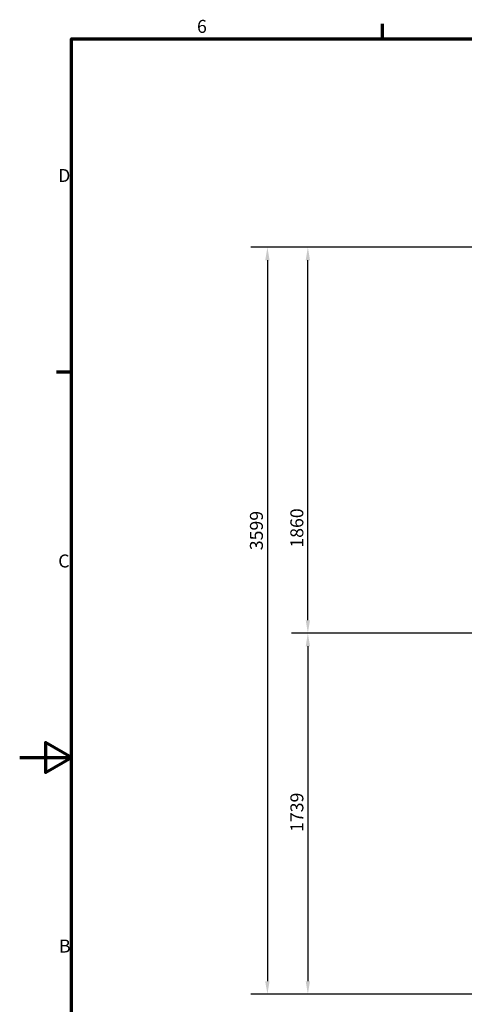
# Model space of a CAD drawing. Units: millimetres. Extents: x 0 to 10500, y 0 to 7425.
# Drawn here: x 0 to 2144, y 2523 to 7267 of the extents above; entities that cross this region are included whole.
import ezdxf

# ---------------------------------------------------------------- set-up
doc = ezdxf.new("R2010")
doc.units = ezdxf.units.MM
doc.header["$LTSCALE"] = 25
doc.layers.add('Border (ISO)', color=7, linetype='Continuous', lineweight=70)
doc.layers.add('Dimension (ISO)', color=7, linetype='Continuous', lineweight=25)
doc.styles.add('Note Text (ISO)', font='tahoma.ttf')
doc.dimstyles.new('Default (ISO)', dxfattribs={"dimscale": 25, "dimtxt": 2.5, "dimasz": 2.5, "dimexe": 3.175, "dimexo": 0, "dimgap": 0.762, "dimtad": 1, "dimrnd": 1e-08, "dimzin": 0, "dimtxsty": 'Note Text (ISO)', "dimcen": 0.09, "dimdle": 10, "dimclrd": 5, "dimclre": 5, "dimclrt": 5, "dimazin": 0, "dimtfac": 1.40208, "dimtmove": 0, "dimatfit": 3, "dimfxl": 1, "dimtolj": 1, "dimtzin": 0, "dimlwd": -1, "dimlwe": -1, "dimarcsym": 0})

# ---------------------------------------------------------------- blocks, each defined once
blk = doc.blocks.new('Borders Výchozí rámeček')
at = {"layer": 'Border (ISO)'}
for p, q in [((70, 287), (70, 289.9)), ((10, 222.75), (7.1, 222.75))]:
    blk.add_line(p, q, dxfattribs=at)
at = {"layer": 'Border (ISO)', "flags": 128}
for points in [[(10, 10), (10, 287), (410, 287), (410, 10), (10, 10)], [(0, 148.5), (10, 148.5), (5, 151.39), (5, 145.61), (10, 148.5)]]:
    blk.add_lwpolyline(points, dxfattribs=at)
at = {"layer": 'Border (ISO)', "color": 5, "true_color": 0x0000ff, "char_height": 2.5, "attachment_point": 7, "style": 'Note Text (ISO)'}
for s, insert in [('6', (34.2, 287.35)), ('D', (7.43, 258.62)), ('C', (7.43, 184.33)), ('B', (7.59, 110.12))]:
    blk.add_mtext(s, dxfattribs=dict(at, insert=insert))
blk = doc.blocks.new('*D8')
at = {"layer": 'Defpoints', "color": 0, "transparency": 16777216}
for p in [(1389.4, 6170.7), (2933.8, 6170.7), (2239.4, 4310.7)]:
    blk.add_point(p, dxfattribs=at)
at = {"layer": 'Dimension (ISO)', "color": 5, "transparency": 16777216}
for p, q in [((2933.8, 6170.7), (1310, 6170.7)), ((1389.4, 4373.2), (1389.4, 6108.2)), ((2239.4, 4310.7), (1310, 4310.7))]:
    blk.add_line(p, q, dxfattribs=at)
for points in [[(1379, 6108.2), (1399.8, 6108.2), (1389.4, 6170.7)], [(1379, 4373.2), (1399.8, 4373.2), (1389.4, 4310.7)]]:
    blk.add_solid(points, dxfattribs=at)
at = {"layer": 'Dimension (ISO)', "color": 5, "transparency": 16777216, "insert": (1305, 4723.3), "char_height": 62.5, "attachment_point": 1, "rotation": 90, "style": 'Note Text (ISO)'}
blk.add_mtext('\\A1;1860', dxfattribs=at)
blk = doc.blocks.new('*D9')
at = {"layer": 'Defpoints', "color": 0, "transparency": 16777216}
for p in [(2239.4, 4310.7), (1389.4, 2571.4), (2698.8, 2571.4)]:
    blk.add_point(p, dxfattribs=at)
at = {"layer": 'Dimension (ISO)', "color": 5, "transparency": 16777216}
for p, q in [((2239.4, 4310.7), (1310, 4310.7)), ((1389.4, 4248.2), (1389.4, 2633.9)), ((2698.8, 2571.4), (1310, 2571.4))]:
    blk.add_line(p, q, dxfattribs=at)
for points in [[(1379, 4248.2), (1399.8, 4248.2), (1389.4, 4310.7)], [(1379, 2633.9), (1399.8, 2633.9), (1389.4, 2571.4)]]:
    blk.add_solid(points, dxfattribs=at)
at = {"layer": 'Dimension (ISO)', "color": 5, "transparency": 16777216, "insert": (1305.2, 3353.7), "char_height": 62.5, "attachment_point": 1, "rotation": 90, "style": 'Note Text (ISO)'}
blk.add_mtext('\\A1;1739', dxfattribs=at)
blk = doc.blocks.new('*D14')
at = {"layer": 'Defpoints', "color": 0, "transparency": 16777216}
for p in [(2933.8, 6170.7), (1194.4, 2571.4), (2698.8, 2571.4)]:
    blk.add_point(p, dxfattribs=at)
at = {"layer": 'Dimension (ISO)', "color": 5, "transparency": 16777216}
for p, q in [((2933.8, 6170.7), (1115, 6170.7)), ((1194.4, 6108.2), (1194.4, 2633.9)), ((2698.8, 2571.4), (1115, 2571.4))]:
    blk.add_line(p, q, dxfattribs=at)
for points in [[(1183.9, 6108.2), (1204.8, 6108.2), (1194.4, 6170.7)], [(1183.9, 2633.9), (1204.8, 2633.9), (1194.4, 2571.4)]]:
    blk.add_solid(points, dxfattribs=at)
at = {"layer": 'Dimension (ISO)', "color": 5, "transparency": 16777216, "insert": (1110.2, 4711), "char_height": 62.5, "attachment_point": 1, "rotation": 90, "style": 'Note Text (ISO)'}
blk.add_mtext('\\A1;3599', dxfattribs=at)

msp = doc.modelspace()

# ---------------------------------------------------------------- block references
at = {"xscale": 25, "yscale": 25, "zscale": 25}
msp.add_blockref('Borders Výchozí rámeček', (0, 0), dxfattribs=at)

# ---------------------------------------------------------------- dimensions: what is measured, and where the dimension line sits
at = {"layer": 'Dimension (ISO)', "color": 5, "true_color": 0x0000ff}
for base, p1, p2, angle, picture, middle in [((1194.4, 2571.4), (2933.8, 6170.7), (2698.8, 2571.4), 270, '*D14', (1194.4, 4801.1)), ((1389.4, 6170.7), (2239.4, 4310.7), (2933.8, 6170.7), 90, '*D8', (1389.4, 4810.7)), ((1389.4, 2571.4), (2239.4, 4310.7), (2698.8, 2571.4), 90, '*D9', (1389.4, 3441.1))]:
    dim = msp.add_linear_dim(base=base, p1=p1, p2=p2, angle=angle, dimstyle='Default (ISO)', override={"dimdec": 0, "dimtp": 0, "dimtm": 0, "dimtdec": 2, "dimtofl": 0, "dimatfit": 1}, dxfattribs=at)
    dim.commit()
    dim.dimension.update_dxf_attribs({"geometry": picture, "text_midpoint": middle, "dimtype": 160})

doc.saveas('drawing.dxf')
